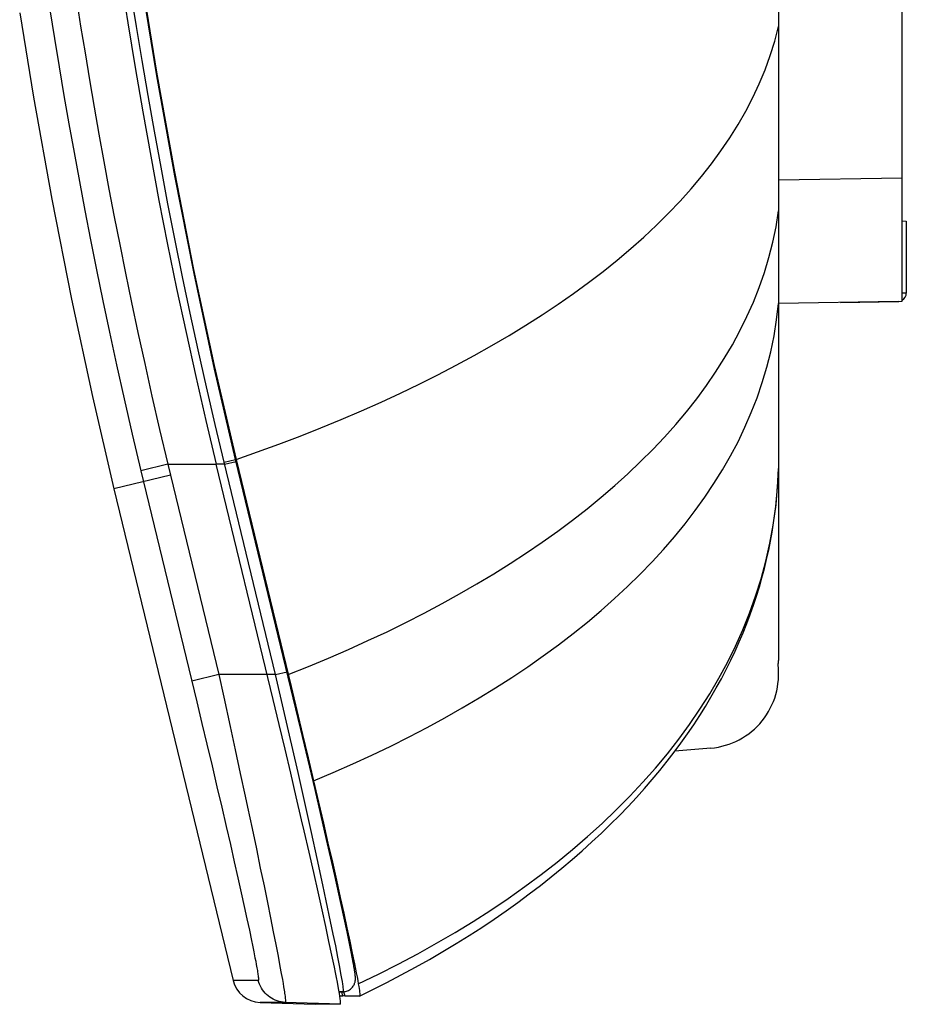
# Model space of a CAD drawing. Units: millimetres. Extents: x -103 to 139, y -78 to 94.
# Drawn here: x -101 to -79, y -78 to -54 of the extents above; entities that cross this region are included whole.
import ezdxf

# ---------------------------------------------------------------- set-up
doc = ezdxf.new("R2010")
doc.units = ezdxf.units.MM
doc.header["$LTSCALE"] = 16.335
for name, color, linetype in [('ASSI', 7, 'CONTINUOUS'), ('DRAFT', 7, 'CONTINUOUS'), ('RACCORDO', 7, 'CONTINUOUS'), ('SMUSSO', 7, 'CONTINUOUS'), ('SUPERFICI', 7, 'CONTINUOUS')]:
    doc.layers.add(name, color=color, linetype=linetype)

msp = doc.modelspace()

# ---------------------------------------------------------------- linework, layer by layer
at = {"layer": 'ASSI', "color": 7, "linetype": 'CONTINUOUS'}
for p, q in [((-82.559, 63.589), (-82.559, -69.973)), ((-79.559, -61.258), (-79.559, 53.586)), ((-79.559, -59.308), (-79.459, -59.311)), ((-79.459, -59.311), (-79.459, -61.061)), ((-79.655, -61.261), (-82.559, -61.311)), ((-81.059, -61.285), (-81.059, -61.285)), ((-95.728, -65.093), (-94.392, -70.604)), ((-94.826, -70.921), (-96.21, -65.21)), ((-98.69, -65.811), (-95.8, -77.73)), ((-94.392, -70.604), (-94.252, -71.185)), ((-94.681, -71.525), (-94.826, -70.921)), ((-94.252, -71.185), (-94.114, -71.765)), ((-94.539, -72.122), (-94.681, -71.525)), ((-94.114, -71.765), (-93.979, -72.333)), ((-94.4, -72.708), (-94.539, -72.122)), ((-84.202, -72.097), (-85.079, -72.174)), ((-93.979, -72.333), (-93.847, -72.889)), ((-94.266, -73.279), (-94.4, -72.708)), ((-93.847, -72.889), (-93.725, -73.411)), ((-93.725, -73.411), (-93.608, -73.915)), ((-93.608, -73.915), (-93.496, -74.401)), ((-86.86, -74.16), (-86.638, -73.944)), ((-93.955, -74.622), (-94.075, -74.101)), ((-87.09, -74.374), (-86.86, -74.16)), ((-93.496, -74.401), (-93.39, -74.864)), ((-87.326, -74.588), (-87.09, -74.374)), ((-93.842, -75.118), (-93.955, -74.622)), ((-93.39, -74.864), (-93.291, -75.303)), ((-93.737, -75.585), (-93.842, -75.118)), ((-93.291, -75.303), (-93.198, -75.717)), ((-93.639, -76.02), (-93.737, -75.585)), ((-93.198, -75.717), (-93.113, -76.101)), ((-89.173, -76.043), (-88.888, -75.84)), ((-93.551, -76.423), (-93.639, -76.02)), ((-93.113, -76.101), (-93.036, -76.456)), ((-89.465, -76.245), (-89.173, -76.043)), ((-93.472, -76.79), (-93.551, -76.423)), ((-93.036, -76.456), (-92.966, -76.78)), ((-93.402, -77.12), (-93.472, -76.79)), ((-92.966, -76.78), (-92.905, -77.07)), ((-92.905, -77.07), (-92.853, -77.327)), ((-93.22, -78.047), (-93.234, -77.967)), ((-93.167, -78.008), (-93.142, -78.111)), ((-93.097, -78.094), (-93.142, -78.111)), ((-93.116, -78.004), (-93.091, -78.111)), ((-95.144, -78.265), (-93.807, -78.311)), ((-95.143, -78.265), (-95.144, -78.265)), ((-94.532, -78.265), (-95.143, -78.265)), ((-93.195, -78.311), (-94.532, -78.265)), ((-93.195, -78.311), (-93.807, -78.311)), ((-93.142, -78.111), (-93.209, -78.111)), ((-92.729, -78.111), (-93.091, -78.111))]:
    msp.add_line(p, q, dxfattribs=at)
at = {"layer": 'ASSI', "color": 250, "linetype": 'CONTINUOUS'}
for p, q in [((-82.559, -58.312), (-79.559, -58.26)), ((-79.459, -61.061), (-79.559, -61.062)), ((-79.889, -61.265), (-79.886, -61.264)), ((-95.728, -65.093), (-95.737, -65.095)), ((-97.384, -65.21), (-98.04, -65.368)), ((-98.04, -65.368), (-96.681, -70.975)), ((-97.384, -65.21), (-96.21, -65.21)), ((-97.384, -65.21), (-96.147, -70.311)), ((-97.319, -65.479), (-98.69, -65.811)), ((-94.463, -70.311), (-93.968, -70.115)), ((-96.147, -70.311), (-96.803, -70.47)), ((-94.973, -70.311), (-96.147, -70.311)), ((-96.147, -70.311), (-96.025, -70.865)), ((-96.025, -70.865), (-95.871, -71.571)), ((-96.681, -70.975), (-96.555, -71.5)), ((-96.555, -71.5), (-96.435, -72.003)), ((-95.871, -71.571), (-95.748, -72.135)), ((-96.435, -72.003), (-96.31, -72.53)), ((-95.748, -72.135), (-95.624, -72.711)), ((-96.31, -72.53), (-96.19, -73.039)), ((-95.624, -72.711), (-95.505, -73.262)), ((-96.19, -73.039), (-96.076, -73.528)), ((-95.505, -73.262), (-95.448, -73.53)), ((-96.076, -73.528), (-95.967, -73.996)), ((-95.448, -73.53), (-95.338, -74.05)), ((-95.967, -73.996), (-95.865, -74.439)), ((-95.338, -74.05), (-95.234, -74.542)), ((-95.865, -74.439), (-95.77, -74.857)), ((-95.234, -74.542), (-95.138, -75.006)), ((-95.77, -74.857), (-95.682, -75.246)), ((-95.138, -75.006), (-95.048, -75.441)), ((-95.682, -75.246), (-95.602, -75.606)), ((-95.048, -75.441), (-94.966, -75.843)), ((-95.602, -75.606), (-95.529, -75.937)), ((-95.529, -75.937), (-95.463, -76.24)), ((-94.966, -75.843), (-94.891, -76.213)), ((-95.463, -76.24), (-95.404, -76.516)), ((-94.891, -76.213), (-94.823, -76.553)), ((-95.404, -76.516), (-95.352, -76.765)), ((-94.823, -76.553), (-94.762, -76.863)), ((-95.352, -76.765), (-95.328, -76.879)), ((-95.328, -76.879), (-95.296, -77.038)), ((-94.762, -76.863), (-94.708, -77.143)), ((-95.296, -77.038), (-95.268, -77.181)), ((-94.708, -77.143), (-94.661, -77.393)), ((-95.268, -77.181), (-95.251, -77.268)), ((-95.251, -77.268), (-95.236, -77.348)), ((-94.661, -77.393), (-94.63, -77.561)), ((-94.63, -77.561), (-94.603, -77.712)), ((-95.188, -77.73), (-95.776, -77.73)), ((-94.603, -77.712), (-94.587, -77.803)), ((-94.587, -77.803), (-94.573, -77.889))]:
    msp.add_line(p, q, dxfattribs=at)
at = {"layer": 'ASSI', "color": 7, "linetype": 'CONTINUOUS'}
for points in [[(-100.012, -25.811), (-99.991, -28.794), (-99.929, -31.723), (-99.828, -34.598), (-99.687, -37.417), (-99.507, -40.181), (-99.29, -42.893), (-99.035, -45.555), (-98.744, -48.164), (-98.416, -50.725), (-98.054, -53.237), (-97.656, -55.699), (-97.224, -58.116), (-96.758, -60.489), (-96.259, -62.814), (-95.728, -65.093)], [(-99.502, -45.857), (-99.385, -46.942), (-99.26, -48.026), (-99.128, -49.109), (-98.988, -50.191), (-98.842, -51.271), (-98.687, -52.351), (-98.526, -53.43), (-98.356, -54.508), (-98.178, -55.585), (-97.993, -56.661), (-97.799, -57.736), (-97.598, -58.81), (-97.388, -59.881), (-97.169, -60.951), (-96.942, -62.019), (-96.707, -63.085), (-96.463, -64.148), (-96.21, -65.21)], [(-100.979, -54.259), (-100.644, -56.308), (-100.2, -58.782), (-99.723, -61.203), (-99.213, -63.57), (-98.69, -65.811)], [(-86.213, -73.511), (-86.01, -73.293), (-85.814, -73.074), (-85.624, -72.855), (-85.441, -72.636), (-85.265, -72.415), (-85.094, -72.195), (-84.93, -71.973), (-84.772, -71.752), (-84.62, -71.53), (-84.474, -71.307), (-84.334, -71.085), (-84.2, -70.861), (-84.071, -70.638), (-83.948, -70.414), (-83.831, -70.19), (-83.72, -69.966), (-83.614, -69.743), (-83.514, -69.52), (-83.42, -69.297), (-83.33, -69.075), (-83.247, -68.853), (-83.168, -68.63), (-83.094, -68.408), (-83.026, -68.186), (-82.962, -67.964), (-82.903, -67.743), (-82.849, -67.521), (-82.799, -67.299), (-82.755, -67.077), (-82.714, -66.855), (-82.679, -66.634), (-82.648, -66.413), (-82.621, -66.193), (-82.599, -65.973), (-82.582, -65.752), (-82.568, -65.532), (-82.559, -65.311)], [(-94.075, -74.101), (-94.137, -73.833), (-94.266, -73.279)], [(-86.638, -73.944), (-86.422, -73.728), (-86.213, -73.511)], [(-88.888, -75.84), (-88.61, -75.635), (-88.339, -75.428), (-88.076, -75.22), (-87.819, -75.011), (-87.569, -74.8), (-87.326, -74.588)], [(-91.372, -77.413), (-91.036, -77.224), (-90.707, -77.033), (-90.385, -76.839), (-90.071, -76.643), (-89.764, -76.445), (-89.465, -76.245)], [(-93.234, -77.967), (-93.25, -77.876), (-93.269, -77.776), (-93.291, -77.664), (-93.315, -77.543), (-93.341, -77.412), (-93.402, -77.12)], [(-92.853, -77.327), (-92.809, -77.549), (-92.79, -77.646), (-92.774, -77.734), (-92.76, -77.814)], [(-92.728, -78.111), (-92.426, -77.964), (-92.068, -77.783), (-91.716, -77.6), (-91.372, -77.413)], [(-92.76, -77.814), (-92.749, -77.876), (-92.741, -77.931), (-92.734, -77.978), (-92.728, -78.019), (-92.725, -78.052), (-92.723, -78.078), (-92.723, -78.097), (-92.725, -78.108), (-92.728, -78.111)], [(-93.195, -78.311), (-93.191, -78.306), (-93.189, -78.29), (-93.19, -78.263), (-93.193, -78.225), (-93.2, -78.176), (-93.208, -78.117), (-93.22, -78.047)]]:
    msp.add_lwpolyline(points, dxfattribs=at)
at = {"layer": 'ASSI', "color": 250, "linetype": 'CONTINUOUS'}
for points in [[(-99.602, -53.933), (-99.499, -54.581), (-99.393, -55.234), (-99.284, -55.89), (-99.171, -56.547), (-99.054, -57.206), (-98.935, -57.868), (-98.811, -58.535), (-98.683, -59.206), (-98.55, -59.884), (-98.41, -60.578), (-98.264, -61.289), (-98.11, -62.016), (-97.945, -62.771), (-97.769, -63.557), (-97.582, -64.37), (-97.384, -65.21)], [(-100.245, -54.19), (-100.135, -54.88), (-100.022, -55.57), (-99.905, -56.263), (-99.784, -56.957), (-99.66, -57.653), (-99.531, -58.355), (-99.398, -59.06), (-99.26, -59.77), (-99.115, -60.498), (-98.963, -61.244), (-98.802, -62.007), (-98.63, -62.799), (-98.446, -63.626), (-98.249, -64.482), (-98.04, -65.368)], [(-95.728, -65.093), (-95.205, -64.91), (-94.686, -64.721), (-94.174, -64.527), (-93.67, -64.328), (-93.174, -64.124), (-92.686, -63.916), (-92.208, -63.704), (-91.739, -63.488), (-91.279, -63.266), (-90.826, -63.041), (-90.383, -62.81), (-89.947, -62.575), (-89.52, -62.334), (-89.102, -62.089), (-88.694, -61.839), (-88.297, -61.586), (-87.912, -61.329), (-87.537, -61.068), (-87.173, -60.803), (-86.82, -60.533), (-86.479, -60.259), (-86.149, -59.982), (-85.832, -59.7), (-85.526, -59.414), (-85.233, -59.124), (-84.952, -58.83), (-84.684, -58.531), (-84.429, -58.228), (-84.187, -57.922), (-83.959, -57.61), (-83.744, -57.293), (-83.543, -56.972), (-83.357, -56.647), (-83.185, -56.316), (-83.028, -55.982), (-82.887, -55.642), (-82.761, -55.298), (-82.652, -54.95), (-82.559, -54.596)], [(-93.968, -70.115), (-93.48, -69.912), (-92.998, -69.703), (-92.526, -69.49), (-92.062, -69.273), (-91.607, -69.05), (-91.162, -68.823), (-90.727, -68.592), (-90.3, -68.356), (-89.882, -68.115), (-89.473, -67.87), (-89.072, -67.619), (-88.678, -67.362), (-88.294, -67.1), (-87.92, -66.833), (-87.558, -66.564), (-87.207, -66.29), (-86.866, -66.012), (-86.536, -65.728), (-86.217, -65.441), (-85.909, -65.148), (-85.612, -64.852), (-85.328, -64.551), (-85.055, -64.246), (-84.795, -63.936), (-84.546, -63.621), (-84.31, -63.302), (-84.087, -62.977), (-83.877, -62.648), (-83.68, -62.314), (-83.496, -61.974), (-83.327, -61.63), (-83.172, -61.28), (-83.031, -60.924), (-82.905, -60.564), (-82.795, -60.198), (-82.7, -59.826), (-82.621, -59.449), (-82.559, -59.066)], [(-93.847, -72.889), (-93.369, -72.687), (-92.896, -72.479), (-92.431, -72.265), (-91.974, -72.046), (-91.527, -71.823), (-91.088, -71.594), (-90.659, -71.361), (-90.24, -71.123), (-89.829, -70.881), (-89.427, -70.633), (-89.034, -70.381), (-88.649, -70.123), (-88.272, -69.859), (-87.904, -69.589), (-87.546, -69.315), (-87.2, -69.038), (-86.865, -68.757), (-86.541, -68.47), (-86.227, -68.179), (-85.923, -67.883), (-85.631, -67.582), (-85.351, -67.277), (-85.082, -66.968), (-84.825, -66.654), (-84.58, -66.335), (-84.348, -66.011), (-84.127, -65.682), (-83.919, -65.348), (-83.725, -65.008), (-83.543, -64.664), (-83.375, -64.314), (-83.221, -63.959), (-83.081, -63.598), (-82.955, -63.231), (-82.845, -62.859), (-82.749, -62.481), (-82.67, -62.097), (-82.606, -61.707), (-82.559, -61.311)], [(-92.76, -77.814), (-92.271, -77.579), (-91.79, -77.336), (-91.319, -77.086), (-90.859, -76.831), (-90.411, -76.569), (-89.972, -76.301), (-89.542, -76.025), (-89.123, -75.743), (-88.715, -75.455), (-88.318, -75.161), (-87.934, -74.862), (-87.559, -74.556), (-87.194, -74.243), (-86.84, -73.922), (-86.498, -73.596), (-86.169, -73.264), (-85.853, -72.927), (-85.549, -72.584), (-85.259, -72.235), (-84.982, -71.882), (-84.718, -71.521), (-84.468, -71.155), (-84.231, -70.782), (-84.008, -70.403), (-83.8, -70.017), (-83.606, -69.625), (-83.428, -69.226), (-83.264, -68.821), (-83.117, -68.409), (-82.985, -67.989), (-82.87, -67.562), (-82.772, -67.127), (-82.691, -66.685), (-82.628, -66.235), (-82.584, -65.777), (-82.559, -65.311)], [(-95.236, -77.348), (-95.222, -77.424), (-95.216, -77.46), (-95.21, -77.495), (-95.204, -77.529), (-95.199, -77.561), (-95.195, -77.592), (-95.191, -77.62), (-95.187, -77.646), (-95.185, -77.67), (-95.183, -77.69), (-95.183, -77.707), (-95.183, -77.719), (-95.185, -77.726), (-95.188, -77.73)], [(-95.776, -77.73), (-95.799, -77.73), (-95.8, -77.73)], [(-94.532, -78.265), (-94.583, -78.261), (-94.633, -78.254), (-94.682, -78.243), (-94.73, -78.229), (-94.778, -78.211), (-94.823, -78.19), (-94.868, -78.166), (-94.91, -78.138), (-94.95, -78.108), (-94.988, -78.074), (-95.023, -78.039), (-95.056, -78), (-95.086, -77.96), (-95.113, -77.917), (-95.137, -77.872), (-95.157, -77.826), (-95.174, -77.779), (-95.188, -77.73)], [(-94.573, -77.889), (-94.56, -77.969), (-94.554, -78.007), (-94.549, -78.044), (-94.543, -78.08), (-94.539, -78.113), (-94.535, -78.144), (-94.532, -78.173), (-94.529, -78.199), (-94.528, -78.221), (-94.527, -78.239), (-94.527, -78.253), (-94.529, -78.262), (-94.532, -78.265)]]:
    msp.add_lwpolyline(points, dxfattribs=at)
at = {"layer": 'ASSI', "color": 7, "linetype": 'CONTINUOUS'}
for centre, radius, start, end in [((-79.659, -61.061), 0.2, 300.0165, 360), ((-79.659, -61.061), 0.2, 271, 276.2553), ((-82.959, -69.973), 0.4, 344.7176, 360), ((-84.359, -70.304), 1.8, 275, 7.1876), ((-95.12, -77.565), 0.7, 193.63, 268)]:
    msp.add_arc(centre, radius, start, end, dxfattribs=at)
msp.add_ellipse((-81.822, -58.298), major_axis=(85.948, 1.501), ratio=0.034899, start_param=-1.562527, end_param=-1.545072, dxfattribs=at)
at = {"layer": 'DRAFT', "color": 7, "linetype": 'CONTINUOUS'}
for p, q in [((-93.226, -78.01), (-93.125, -78.006)), ((-93.167, -78.008), (-93.142, -78.111)), ((-93.097, -78.094), (-93.142, -78.111)), ((-93.116, -78.004), (-93.091, -78.111)), ((-93.142, -78.111), (-93.209, -78.111)), ((-92.729, -78.111), (-93.091, -78.111))]:
    msp.add_line(p, q, dxfattribs=at)
at = {"layer": 'RACCORDO', "color": 7, "linetype": 'CONTINUOUS'}
for p, q in [((-79.559, -61.258), (-79.559, 53.586)), ((-79.559, -59.308), (-79.459, -59.311)), ((-79.459, -59.311), (-79.459, -61.061)), ((-79.655, -61.261), (-82.559, -61.311)), ((-81.059, -61.285), (-81.059, -61.285)), ((-94.152, -71.643), (-95.737, -65.095)), ((-82.559, -65.311), (-82.559, -69.973)), ((-93.808, -73.099), (-94.152, -71.643)), ((-84.202, -72.097), (-85.079, -72.174)), ((-93.528, -74.311), (-93.808, -73.099)), ((-93.329, -75.187), (-93.528, -74.311)), ((-93.189, -75.818), (-93.329, -75.187)), ((-93.102, -76.218), (-93.189, -75.818)), ((-93.031, -76.553), (-93.102, -76.218)), ((-92.981, -76.794), (-93.031, -76.553)), ((-92.948, -76.961), (-92.981, -76.794)), ((-92.924, -77.081), (-92.948, -76.961)), ((-92.907, -77.171), (-92.924, -77.081)), ((-92.892, -77.251), (-92.907, -77.171)), ((-92.881, -77.308), (-92.892, -77.251)), ((-92.872, -77.361), (-92.881, -77.308)), ((-92.865, -77.397), (-92.872, -77.361)), ((-92.86, -77.431), (-92.865, -77.397)), ((-92.849, -77.499), (-92.853, -77.471)), ((-92.846, -77.517), (-92.849, -77.499)), ((-92.844, -77.533), (-92.846, -77.517)), ((-92.842, -77.549), (-92.844, -77.533)), ((-92.84, -77.564), (-92.842, -77.549)), ((-92.838, -77.579), (-92.84, -77.564)), ((-93.125, -78.006), (-93.226, -78.01)), ((-93.125, -78.006), (-93.125, -78.006))]:
    msp.add_line(p, q, dxfattribs=at)
at = {"layer": 'RACCORDO', "color": 250, "linetype": 'CONTINUOUS'}
for p, q in [((-82.559, -58.312), (-79.559, -58.26)), ((-79.459, -61.061), (-79.559, -61.062)), ((-79.889, -61.265), (-79.886, -61.264)), ((-96.018, -65.164), (-95.737, -65.095)), ((-94.769, -70.312), (-96.018, -65.164)), ((-96.006, -65.212), (-95.725, -65.144)), ((-96.006, -65.212), (-96.21, -65.212)), ((-94.769, -70.312), (-94.973, -70.311)), ((-94.769, -70.312), (-94.488, -70.243)), ((-94.453, -71.681), (-94.769, -70.312)), ((-94.223, -72.691), (-94.453, -71.681)), ((-94.027, -73.559), (-94.223, -72.691)), ((-93.898, -74.142), (-94.027, -73.559)), ((-93.759, -74.773), (-93.898, -74.142)), ((-93.62, -75.411), (-93.759, -74.773)), ((-93.537, -75.801), (-93.62, -75.411)), ((-93.431, -76.301), (-93.537, -75.801)), ((-93.368, -76.607), (-93.431, -76.301)), ((-93.309, -76.897), (-93.368, -76.607))]:
    msp.add_line(p, q, dxfattribs=at)
at = {"layer": 'RACCORDO', "color": 7, "linetype": 'CONTINUOUS'}
for points in [[(-95.737, -65.095), (-96.247, -62.908), (-96.747, -60.588), (-97.215, -58.214), (-97.65, -55.787), (-98.051, -53.307), (-98.418, -50.775), (-98.749, -48.192), (-99.043, -45.557), (-99.3, -42.872), (-99.519, -40.138), (-99.699, -37.354), (-99.84, -34.521), (-99.94, -31.64), (-100.001, -28.712), (-100.02, -25.811)], [(-93.125, -78.006), (-93.099, -78.004), (-93.073, -78), (-93.047, -77.993), (-93.021, -77.984), (-92.997, -77.973), (-92.974, -77.96), (-92.952, -77.945), (-92.933, -77.928), (-92.915, -77.911), (-92.899, -77.892), (-92.885, -77.873), (-92.873, -77.854), (-92.863, -77.836), (-92.855, -77.818), (-92.849, -77.801), (-92.844, -77.786), (-92.84, -77.771), (-92.837, -77.758), (-92.835, -77.747), (-92.833, -77.736), (-92.832, -77.726), (-92.831, -77.717), (-92.831, -77.709), (-92.831, -77.702), (-92.83, -77.694), (-92.83, -77.687), (-92.83, -77.681), (-92.83, -77.674), (-92.83, -77.668), (-92.831, -77.662), (-92.831, -77.655), (-92.831, -77.649), (-92.832, -77.643), (-92.832, -77.637), (-92.833, -77.631), (-92.833, -77.625), (-92.834, -77.619), (-92.834, -77.612), (-92.835, -77.606), (-92.836, -77.599), (-92.836, -77.593), (-92.838, -77.579)], [(-92.853, -77.471), (-92.855, -77.462), (-92.86, -77.431)]]:
    msp.add_lwpolyline(points, dxfattribs=at)
at = {"layer": 'RACCORDO', "color": 250, "linetype": 'CONTINUOUS'}
for points in [[(-96.018, -65.164), (-96.236, -64.245), (-96.447, -63.335), (-96.649, -62.434), (-96.842, -61.545), (-97.026, -60.665), (-97.205, -59.785), (-97.379, -58.895), (-97.548, -58.005), (-97.709, -57.128), (-97.861, -56.267), (-98.005, -55.421), (-98.141, -54.594), (-98.269, -53.793)], [(-93.125, -78.006), (-93.122, -78.004), (-93.121, -77.997), (-93.12, -77.985), (-93.12, -77.967), (-93.122, -77.942), (-93.125, -77.91), (-93.13, -77.87), (-93.138, -77.82), (-93.147, -77.76), (-93.159, -77.689), (-93.173, -77.606), (-93.19, -77.512), (-93.209, -77.407), (-93.231, -77.291), (-93.255, -77.167), (-93.309, -76.897)]]:
    msp.add_lwpolyline(points, dxfattribs=at)
at = {"layer": 'RACCORDO', "color": 7, "linetype": 'CONTINUOUS'}
for centre, radius, start, end in [((-79.659, -61.061), 0.2, 300.0165, 360), ((-79.659, -61.061), 0.2, 271, 276.2553), ((-82.959, -69.973), 0.4, 344.7176, 360), ((-84.359, -70.304), 1.8, 275, 7.1876)]:
    msp.add_arc(centre, radius, start, end, dxfattribs=at)
msp.add_ellipse((-81.822, -58.298), major_axis=(85.948, 1.501), ratio=0.034899, start_param=-1.562527, end_param=-1.545072, dxfattribs=at)
at = {"layer": 'SMUSSO', "color": 250, "linetype": 'CONTINUOUS'}
msp.add_line((-95.728, -65.093), (-95.737, -65.095), dxfattribs=at)
at = {"layer": 'SUPERFICI', "color": 7, "linetype": 'CONTINUOUS'}
for p, q in [((-82.559, 63.589), (-82.559, -65.311)), ((-95.728, -65.093), (-94.392, -70.604)), ((-82.559, -65.311), (-82.559, -65.311)), ((-94.392, -70.604), (-94.252, -71.185)), ((-94.252, -71.185), (-94.114, -71.765)), ((-94.114, -71.765), (-93.979, -72.333)), ((-93.979, -72.333), (-93.847, -72.889)), ((-93.847, -72.889), (-93.725, -73.411)), ((-93.725, -73.411), (-93.608, -73.915)), ((-93.608, -73.915), (-93.496, -74.401)), ((-86.86, -74.16), (-86.638, -73.944)), ((-87.09, -74.374), (-86.86, -74.16)), ((-93.496, -74.401), (-93.39, -74.864)), ((-87.326, -74.588), (-87.09, -74.374)), ((-93.39, -74.864), (-93.291, -75.303)), ((-93.291, -75.303), (-93.198, -75.717)), ((-93.198, -75.717), (-93.113, -76.101)), ((-89.173, -76.043), (-88.888, -75.84)), ((-93.113, -76.101), (-93.036, -76.456)), ((-89.465, -76.245), (-89.173, -76.043)), ((-93.036, -76.456), (-92.966, -76.78)), ((-92.966, -76.78), (-92.905, -77.07)), ((-92.905, -77.07), (-92.853, -77.327))]:
    msp.add_line(p, q, dxfattribs=at)
at = {"layer": 'SUPERFICI', "color": 250, "linetype": 'CONTINUOUS'}
msp.add_line((-94.463, -70.311), (-93.968, -70.115), dxfattribs=at)
at = {"layer": 'SUPERFICI', "color": 7, "linetype": 'CONTINUOUS'}
for points in [[(-100.012, -25.811), (-99.991, -28.794), (-99.929, -31.723), (-99.828, -34.598), (-99.687, -37.417), (-99.507, -40.181), (-99.29, -42.893), (-99.035, -45.555), (-98.744, -48.164), (-98.416, -50.725), (-98.054, -53.237), (-97.656, -55.699), (-97.224, -58.116), (-96.758, -60.489), (-96.259, -62.814), (-95.728, -65.093)], [(-86.213, -73.511), (-86.01, -73.293), (-85.814, -73.074), (-85.624, -72.855), (-85.441, -72.636), (-85.265, -72.415), (-85.094, -72.195), (-84.93, -71.973), (-84.772, -71.752), (-84.62, -71.53), (-84.474, -71.307), (-84.334, -71.085), (-84.2, -70.861), (-84.071, -70.638), (-83.948, -70.414), (-83.831, -70.19), (-83.72, -69.966), (-83.614, -69.743), (-83.514, -69.52), (-83.42, -69.297), (-83.33, -69.075), (-83.247, -68.853), (-83.168, -68.63), (-83.094, -68.408), (-83.026, -68.186), (-82.962, -67.964), (-82.903, -67.743), (-82.849, -67.521), (-82.799, -67.299), (-82.755, -67.077), (-82.714, -66.855), (-82.679, -66.634), (-82.648, -66.413), (-82.621, -66.193), (-82.599, -65.973), (-82.582, -65.752), (-82.568, -65.532), (-82.559, -65.311)], [(-86.638, -73.944), (-86.422, -73.728), (-86.213, -73.511)], [(-88.888, -75.84), (-88.61, -75.635), (-88.339, -75.428), (-88.076, -75.22), (-87.819, -75.011), (-87.569, -74.8), (-87.326, -74.588)], [(-91.372, -77.413), (-91.036, -77.224), (-90.707, -77.033), (-90.385, -76.839), (-90.071, -76.643), (-89.764, -76.445), (-89.465, -76.245)], [(-92.853, -77.327), (-92.809, -77.549), (-92.79, -77.646), (-92.774, -77.734), (-92.76, -77.814)], [(-92.728, -78.111), (-92.426, -77.964), (-92.068, -77.783), (-91.716, -77.6), (-91.372, -77.413)], [(-92.76, -77.814), (-92.749, -77.876), (-92.741, -77.931), (-92.734, -77.978), (-92.728, -78.019), (-92.725, -78.052), (-92.723, -78.078), (-92.723, -78.097), (-92.725, -78.108), (-92.728, -78.111)]]:
    msp.add_lwpolyline(points, dxfattribs=at)
at = {"layer": 'SUPERFICI', "color": 250, "linetype": 'CONTINUOUS'}
for points in [[(-95.728, -65.093), (-95.205, -64.91), (-94.686, -64.721), (-94.174, -64.527), (-93.67, -64.328), (-93.174, -64.124), (-92.686, -63.916), (-92.208, -63.704), (-91.739, -63.488), (-91.279, -63.266), (-90.826, -63.041), (-90.383, -62.81), (-89.947, -62.575), (-89.52, -62.334), (-89.102, -62.089), (-88.694, -61.839), (-88.297, -61.586), (-87.912, -61.329), (-87.537, -61.068), (-87.173, -60.803), (-86.82, -60.533), (-86.479, -60.259), (-86.149, -59.982), (-85.832, -59.7), (-85.526, -59.414), (-85.233, -59.124), (-84.952, -58.83), (-84.684, -58.531), (-84.429, -58.228), (-84.187, -57.922), (-83.959, -57.61), (-83.744, -57.293), (-83.543, -56.972), (-83.357, -56.647), (-83.185, -56.316), (-83.028, -55.982), (-82.887, -55.642), (-82.761, -55.298), (-82.652, -54.95), (-82.559, -54.596)], [(-93.968, -70.115), (-93.48, -69.912), (-92.998, -69.703), (-92.526, -69.49), (-92.062, -69.273), (-91.607, -69.05), (-91.162, -68.823), (-90.727, -68.592), (-90.3, -68.356), (-89.882, -68.115), (-89.473, -67.87), (-89.072, -67.619), (-88.678, -67.362), (-88.294, -67.1), (-87.92, -66.833), (-87.558, -66.564), (-87.207, -66.29), (-86.866, -66.012), (-86.536, -65.728), (-86.217, -65.441), (-85.909, -65.148), (-85.612, -64.852), (-85.328, -64.551), (-85.055, -64.246), (-84.795, -63.936), (-84.546, -63.621), (-84.31, -63.302), (-84.087, -62.977), (-83.877, -62.648), (-83.68, -62.314), (-83.496, -61.974), (-83.327, -61.63), (-83.172, -61.28), (-83.031, -60.924), (-82.905, -60.564), (-82.795, -60.198), (-82.7, -59.826), (-82.621, -59.449), (-82.559, -59.066)], [(-93.847, -72.889), (-93.369, -72.687), (-92.896, -72.479), (-92.431, -72.265), (-91.974, -72.046), (-91.527, -71.823), (-91.088, -71.594), (-90.659, -71.361), (-90.24, -71.123), (-89.829, -70.881), (-89.427, -70.633), (-89.034, -70.381), (-88.649, -70.123), (-88.272, -69.859), (-87.904, -69.589), (-87.546, -69.315), (-87.2, -69.038), (-86.865, -68.757), (-86.541, -68.47), (-86.227, -68.179), (-85.923, -67.883), (-85.631, -67.582), (-85.351, -67.277), (-85.082, -66.968), (-84.825, -66.654), (-84.58, -66.335), (-84.348, -66.011), (-84.127, -65.682), (-83.919, -65.348), (-83.725, -65.008), (-83.543, -64.664), (-83.375, -64.314), (-83.221, -63.959), (-83.081, -63.598), (-82.955, -63.231), (-82.845, -62.859), (-82.749, -62.481), (-82.67, -62.097), (-82.606, -61.707), (-82.559, -61.311)], [(-92.76, -77.814), (-92.271, -77.579), (-91.79, -77.336), (-91.319, -77.086), (-90.859, -76.831), (-90.411, -76.569), (-89.972, -76.301), (-89.542, -76.025), (-89.123, -75.743), (-88.715, -75.455), (-88.318, -75.161), (-87.934, -74.862), (-87.559, -74.556), (-87.194, -74.243), (-86.84, -73.922), (-86.498, -73.596), (-86.169, -73.264), (-85.853, -72.927), (-85.549, -72.584), (-85.259, -72.235), (-84.982, -71.882), (-84.718, -71.521), (-84.468, -71.155), (-84.231, -70.782), (-84.008, -70.403), (-83.8, -70.017), (-83.606, -69.625), (-83.428, -69.226), (-83.264, -68.821), (-83.117, -68.409), (-82.985, -67.989), (-82.87, -67.562), (-82.772, -67.127), (-82.691, -66.685), (-82.628, -66.235), (-82.584, -65.777), (-82.559, -65.311)]]:
    msp.add_lwpolyline(points, dxfattribs=at)

doc.saveas('drawing.dxf')
